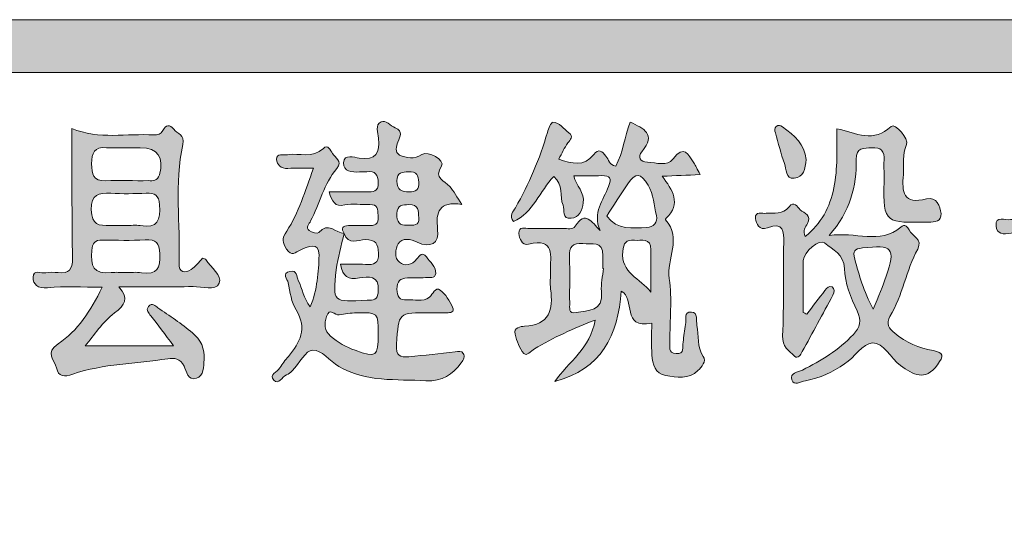
# Model space of a CAD drawing. Extents: x -78886 to 10416, y 72847 to 135847.
# Drawn here: x 6667 to 7602, y 109479 to 109972 of the extents above; entities that cross this region are included whole.
import ezdxf

# ---------------------------------------------------------------- set-up
doc = ezdxf.new("R2010")
doc.units = 0
doc.header["$LTSCALE"] = 1000
doc.layers.add('_U+56FE_U+5C42 1', color=1, linetype='Continuous')

# ---------------------------------------------------------------- blocks, each defined once
blk = doc.blocks.new('block 2')
at = {"layer": '_U+56FE_U+5C42 1'}
h = blk.add_hatch(color=256, dxfattribs=at)
h.dxf.hatch_style = 1
h.paths.add_polyline_path([(57.751, 3.898), (-12.249, 3.898), (-12.249, -33.102), (57.751, -33.102)])
h.paths.add_polyline_path([(56.751, 2.898), (56.751, -32.102), (-11.249, -32.102), (-11.249, 2.898)], flags=16)
h = blk.add_hatch(color=1, dxfattribs=at)
h.dxf.hatch_style = 2
edge = h.paths.add_edge_path()
edge.add_spline(control_points=[(1.22, -1.181), (0.836, -1.181), (0.506, -1.155), (0.183, -1.19), (-0.009, -1.211), (-0.091, -1.124), (-0.093, -0.99), (-0.096, -0.836), (0.061, -0.923), (0.146, -0.906), (0.222, -0.89), (0.304, -0.894), (0.383, -0.903), (0.591, -0.926), (0.659, -0.838), (0.655, -0.631), (0.643, 0.072), (0.646, 0.775), (0.643, 1.479), (0.643, 1.59), (0.643, 1.701), (0.643, 1.834), (1.163, 1.613), (1.687, 1.745), (2.2, 1.71), (2.272, 1.705), (2.334, 1.726), (2.371, 1.795), (2.429, 1.904), (2.503, 1.915), (2.577, 1.818), (2.644, 1.73), (2.793, 1.714), (2.752, 1.532), (2.582, 0.784), (2.709, 0.022), (2.679, -0.733), (2.673, -0.902), (2.795, -0.916), (2.91, -0.842), (2.994, -0.788), (3.054, -0.7), (3.122, -0.63), (3.153, -0.641), (3.18, -0.642), (3.188, -0.655), (3.279, -0.807), (3.507, -0.957), (3.442, -1.101), (3.369, -1.266), (3.117, -1.162), (2.945, -1.167), (2.491, -1.178), (2.038, -1.171), (1.536, -1.171), (1.741, -1.4), (1.651, -1.515), (1.451, -1.668), (1.226, -1.84), (1.064, -2.095), (0.895, -2.291), (1.393, -2.291), (1.951, -2.291), (2.576, -2.291), (2.408, -2.07), (2.274, -1.895), (2.142, -1.72), (2.103, -1.668), (2.04, -1.619), (2.1, -1.545), (2.167, -1.464), (2.227, -1.535), (2.274, -1.568), (2.498, -1.721), (2.725, -1.872), (2.933, -2.044), (3.085, -2.17), (3.175, -2.343), (3.155, -2.554), (3.142, -2.688), (3.157, -2.86), (3.009, -2.908), (2.844, -2.961), (2.823, -2.774), (2.773, -2.675), (2.702, -2.533), (2.592, -2.516), (2.463, -2.537), (1.862, -2.634), (1.243, -2.629), (0.661, -2.829), (0.499, -2.885), (0.388, -2.881), (0.351, -2.711), (0.318, -2.563), (0.126, -2.42), (0.382, -2.253), (0.756, -2.007), (0.995, -1.631), (1.22, -1.181)], knot_values=[0, 0, 0, 0, 1, 1, 1, 2, 2, 2, 3, 3, 3, 4, 4, 4, 5, 5, 5, 6, 6, 6, 7, 7, 7, 8, 8, 8, 9, 9, 9, 10, 10, 10, 11, 11, 11, 12, 12, 12, 13, 13, 13, 14, 14, 14, 15, 15, 15, 16, 16, 16, 17, 17, 17, 18, 18, 18, 19, 19, 19, 20, 20, 20, 21, 21, 21, 22, 22, 22, 23, 23, 23, 24, 24, 24, 25, 25, 25, 26, 26, 26, 27, 27, 27, 28, 28, 28, 29, 29, 29, 30, 30, 30, 31, 31, 31, 32, 32, 32, 33, 33, 33, 33], degree=3, periodic=0)
edge = h.paths.add_edge_path()
edge.add_spline(control_points=[(1.705, 1.468), (1.705, 1.467), (1.705, 1.467), (1.705, 1.467), (1.57, 1.467), (1.434, 1.458), (1.299, 1.469), (1.068, 1.486), (1.017, 1.37), (1.019, 1.162), (1.021, 0.967), (1.044, 0.833), (1.284, 0.841), (1.555, 0.85), (1.826, 0.84), (2.096, 0.843), (2.182, 0.843), (2.27, 0.826), (2.306, 0.954), (2.399, 1.288), (2.279, 1.465), (1.942, 1.468), (1.863, 1.468), (1.784, 1.468), (1.705, 1.468)], knot_values=[0, 0, 0, 0, 1, 1, 1, 2, 2, 2, 3, 3, 3, 4, 4, 4, 5, 5, 5, 6, 6, 6, 7, 7, 7, 8, 8, 8, 8], degree=3, periodic=0)
edge = h.paths.add_edge_path()
edge.add_spline(control_points=[(1.671, -0.008), (1.671, -0.008), (1.671, -0.008), (1.671, -0.009), (1.761, -0.009), (1.853, 0.005), (1.941, -0.011), (2.277, -0.071), (2.331, 0.099), (2.309, 0.386), (2.295, 0.571), (2.22, 0.61), (2.057, 0.603), (1.833, 0.594), (1.607, 0.592), (1.382, 0.603), (1.152, 0.615), (1.012, 0.592), (1.013, 0.29), (1.014, -0.003), (1.16, -0.013), (1.367, -0.008), (1.468, -0.005), (1.569, -0.008), (1.671, -0.008)], knot_values=[0, 0, 0, 0, 1, 1, 1, 2, 2, 2, 3, 3, 3, 4, 4, 4, 5, 5, 5, 6, 6, 6, 7, 7, 7, 8, 8, 8, 8], degree=3, periodic=0)
edge = h.paths.add_edge_path()
edge.add_spline(control_points=[(1.661, -0.901), (1.661, -0.901), (1.661, -0.902), (1.661, -0.902), (1.763, -0.902), (1.867, -0.889), (1.966, -0.904), (2.26, -0.949), (2.331, -0.82), (2.313, -0.545), (2.299, -0.341), (2.245, -0.266), (2.036, -0.28), (1.765, -0.297), (1.493, -0.289), (1.222, -0.284), (1.076, -0.281), (1.035, -0.343), (1.022, -0.484), (0.995, -0.767), (1.054, -0.946), (1.39, -0.902), (1.479, -0.891), (1.571, -0.901), (1.661, -0.901)], knot_values=[0, 0, 0, 0, 1, 1, 1, 2, 2, 2, 3, 3, 3, 4, 4, 4, 5, 5, 5, 6, 6, 6, 7, 7, 7, 8, 8, 8, 8], degree=3, periodic=0)
h = blk.add_hatch(color=1, dxfattribs=at)
h.dxf.hatch_style = 2
edge = h.paths.add_edge_path()
edge.add_spline(control_points=[(5.814, -0.16), (5.743, -0.058), (5.788, -0.015), (5.894, -0.011), (6.03, -0.007), (6.166, -0.002), (6.302, -0.008), (6.45, -0.014), (6.467, 0.07), (6.459, 0.187), (6.452, 0.294), (6.451, 0.395), (6.3, 0.39), (6.141, 0.385), (5.977, 0.413), (5.825, 0.381), (5.635, 0.342), (5.589, 0.444), (5.53, 0.628), (5.779, 0.628), (6.01, 0.629), (6.241, 0.628), (6.361, 0.627), (6.464, 0.626), (6.462, 0.8), (6.461, 0.962), (6.404, 1.03), (6.243, 1.011), (6.198, 1.006), (6.152, 1.016), (6.107, 1.011), (5.96, 0.996), (5.793, 1.014), (5.803, 1.184), (5.814, 1.359), (6.005, 1.284), (6.102, 1.271), (6.417, 1.23), (6.502, 1.363), (6.467, 1.652), (6.455, 1.753), (6.398, 1.901), (6.516, 1.959), (6.604, 2.001), (6.692, 1.885), (6.782, 1.845), (6.938, 1.777), (6.881, 1.687), (6.835, 1.574), (6.804, 1.501), (6.772, 1.372), (6.867, 1.329), (6.998, 1.269), (7.143, 1.247), (7.287, 1.337), (7.417, 1.419), (7.734, 1.227), (7.665, 1.122), (7.506, 0.879), (7.726, 0.846), (7.819, 0.733), (7.895, 0.64), (7.955, 0.534), (8.051, 0.392), (7.612, 0.458), (7.551, 0.25), (7.59, -0.083), (7.622, -0.354), (7.455, -0.442), (7.202, -0.325), (7.077, -0.266), (6.919, -0.231), (6.841, -0.358), (6.785, -0.45), (6.764, -0.627), (6.864, -0.707), (6.959, -0.784), (7.101, -0.764), (7.194, -0.643), (7.241, -0.583), (7.301, -0.497), (7.376, -0.604), (7.445, -0.703), (7.564, -0.789), (7.553, -0.919), (7.544, -1.02), (7.43, -0.993), (7.356, -0.998), (7.243, -1.005), (7.129, -1.001), (7.016, -1.004), (6.88, -1.007), (6.816, -1.067), (6.816, -1.214), (6.816, -1.357), (6.862, -1.431), (7.009, -1.419), (7.152, -1.408), (7.301, -1.47), (7.435, -1.366), (7.5, -1.315), (7.545, -1.166), (7.638, -1.234), (7.742, -1.309), (7.814, -1.439), (7.875, -1.557), (7.925, -1.655), (7.827, -1.663), (7.763, -1.666), (7.661, -1.671), (7.558, -1.667), (7.456, -1.665), (6.833, -1.659), (6.852, -1.66), (6.808, -2.262), (6.791, -2.491), (6.876, -2.514), (7.045, -2.498), (7.338, -2.471), (7.63, -2.44), (7.923, -2.408), (7.98, -2.401), (8.044, -2.38), (8.077, -2.435), (8.116, -2.499), (8.084, -2.552), (8.037, -2.614), (7.867, -2.84), (7.684, -2.972), (7.367, -2.953), (6.804, -2.921), (6.229, -2.988), (5.714, -2.681), (5.543, -2.579), (5.381, -2.365), (5.221, -2.371), (5.085, -2.376), (4.96, -2.625), (4.828, -2.764), (4.797, -2.797), (4.76, -2.832), (4.72, -2.845), (4.633, -2.873), (4.572, -3.046), (4.476, -2.943), (4.377, -2.837), (4.546, -2.787), (4.591, -2.71), (4.638, -2.633), (4.697, -2.563), (4.755, -2.493), (4.975, -2.227), (5.122, -1.963), (4.901, -1.611), (4.809, -1.464), (4.789, -1.27), (4.751, -1.094), (4.737, -1.026), (4.624, -0.918), (4.783, -0.878), (4.923, -0.843), (4.909, -0.984), (4.944, -1.052), (5.023, -1.206), (5.038, -1.39), (5.172, -1.551), (5.305, -1.219), (5.33, -0.891), (5.337, -0.572), (5.343, -0.297), (5.109, -0.416), (4.992, -0.468), (4.883, -0.516), (4.821, -0.607), (4.721, -0.457), (4.638, -0.332), (4.625, -0.263), (4.724, -0.113), (4.953, 0.234), (5.07, 0.64), (5.233, 1.078), (5.049, 1.078), (4.896, 1.086), (4.745, 1.076), (4.612, 1.067), (4.534, 1.149), (4.532, 1.246), (4.53, 1.376), (4.663, 1.322), (4.74, 1.335), (4.966, 1.372), (5.214, 1.256), (5.42, 1.455), (5.503, 1.536), (5.559, 1.421), (5.594, 1.36), (5.644, 1.274), (5.79, 1.215), (5.674, 1.075), (5.43, 0.782), (5.349, 0.407), (5.178, 0.078), (5.15, 0.024), (5.082, -0.048), (5.147, -0.103), (5.192, -0.14), (5.312, -0.166), (5.332, -0.142), (5.507, 0.068), (5.656, -0.149), (5.815, -0.159), (5.763, -0.388), (5.692, -0.615), (5.665, -0.847), (5.592, -1.467), (5.6, -1.468), (6.252, -1.424), (6.263, -1.423), (6.275, -1.422), (6.286, -1.423), (6.416, -1.435), (6.456, -1.376), (6.463, -1.246), (6.481, -0.948), (6.275, -0.973), (6.103, -1.004), (5.892, -1.041), (5.781, -0.982), (5.748, -0.745), (5.91, -0.745), (6.065, -0.739), (6.22, -0.747), (6.376, -0.755), (6.474, -0.734), (6.466, -0.534), (6.459, -0.352), (6.416, -0.275), (6.216, -0.276), (6.082, -0.276), (5.89, -0.388), (5.814, -0.16)], knot_values=[0, 0, 0, 0, 1, 1, 1, 2, 2, 2, 3, 3, 3, 4, 4, 4, 5, 5, 5, 6, 6, 6, 7, 7, 7, 8, 8, 8, 9, 9, 9, 10, 10, 10, 11, 11, 11, 12, 12, 12, 13, 13, 13, 14, 14, 14, 15, 15, 15, 16, 16, 16, 17, 17, 17, 18, 18, 18, 19, 19, 19, 20, 20, 20, 21, 21, 21, 22, 22, 22, 23, 23, 23, 24, 24, 24, 25, 25, 25, 26, 26, 26, 27, 27, 27, 28, 28, 28, 29, 29, 29, 30, 30, 30, 31, 31, 31, 32, 32, 32, 33, 33, 33, 34, 34, 34, 35, 35, 35, 36, 36, 36, 37, 37, 37, 38, 38, 38, 39, 39, 39, 40, 40, 40, 41, 41, 41, 42, 42, 42, 43, 43, 43, 44, 44, 44, 45, 45, 45, 46, 46, 46, 47, 47, 47, 48, 48, 48, 49, 49, 49, 50, 50, 50, 51, 51, 51, 52, 52, 52, 53, 53, 53, 54, 54, 54, 55, 55, 55, 56, 56, 56, 57, 57, 57, 58, 58, 58, 59, 59, 59, 60, 60, 60, 61, 61, 61, 62, 62, 62, 63, 63, 63, 64, 64, 64, 65, 65, 65, 66, 66, 66, 67, 67, 67, 68, 68, 68, 69, 69, 69, 70, 70, 70, 71, 71, 71, 72, 72, 72, 73, 73, 73, 74, 74, 74, 75, 75, 75, 76, 76, 76, 77, 77, 77, 78, 78, 78, 79, 79, 79, 80, 80, 80, 80], degree=3, periodic=0)
edge = h.paths.add_edge_path()
edge.add_spline(control_points=[(6.461, -2.068), (6.461, -1.66), (6.461, -1.657), (6.052, -1.666), (5.94, -1.668), (5.828, -1.687), (5.717, -1.704), (5.638, -1.717), (5.536, -1.552), (5.479, -1.737), (5.437, -1.876), (5.436, -2), (5.557, -2.107), (5.696, -2.23), (5.853, -2.315), (6.025, -2.377), (6.427, -2.521), (6.462, -2.495), (6.461, -2.068)], knot_values=[0, 0, 0, 0, 1, 1, 1, 2, 2, 2, 3, 3, 3, 4, 4, 4, 5, 5, 5, 6, 6, 6, 6], degree=3, periodic=0)
edge = h.paths.add_edge_path()
edge.add_spline(control_points=[(7.006, 0), (7.132, -0.005), (7.244, -0.019), (7.232, 0.14), (7.223, 0.263), (7.23, 0.398), (7.042, 0.389), (6.923, 0.383), (6.823, 0.384), (6.816, 0.217), (6.809, 0.051), (6.874, -0.011), (7.006, 0)], knot_values=[0, 0, 0, 0, 1, 1, 1, 2, 2, 2, 3, 3, 3, 4, 4, 4, 4], degree=3, periodic=0)
edge = h.paths.add_edge_path()
edge.add_spline(control_points=[(7.23, 0.817), (7.229, 0.933), (7.194, 1.023), (7.036, 1.011), (6.918, 1.002), (6.818, 1.008), (6.816, 0.837), (6.813, 0.659), (6.911, 0.636), (7.049, 0.631), (7.176, 0.625), (7.242, 0.673), (7.23, 0.817)], knot_values=[0, 0, 0, 0, 1, 1, 1, 2, 2, 2, 3, 3, 3, 4, 4, 4, 4], degree=3, periodic=0)
h = blk.add_hatch(color=1, dxfattribs=at)
h.dxf.hatch_style = 2
edge = h.paths.add_edge_path()
edge.add_spline(control_points=[(11.655, -1.863), (11.07, -1.976), (11.351, -1.396), (11.078, -1.252), (11.018, -2.094), (10.694, -2.741), (9.814, -2.968), (10.077, -2.6), (10.489, -2.336), (10.58, -1.803), (10.169, -1.96), (9.789, -2.135), (9.427, -2.35), (9.362, -2.389), (9.281, -2.497), (9.228, -2.435), (9.144, -2.337), (9.091, -2.2), (9.059, -2.071), (9.027, -1.943), (9.17, -1.924), (9.239, -1.921), (9.719, -1.899), (9.786, -1.605), (9.735, -1.214), (9.72, -1.102), (9.735, -0.987), (9.732, -0.873), (9.726, -0.596), (9.831, -0.235), (9.315, -0.362), (9.189, -0.393), (9.14, -0.25), (9.133, -0.159), (9.121, -0.01), (9.257, -0.069), (9.331, -0.067), (9.547, -0.059), (9.763, -0.068), (9.978, -0.065), (10.055, -0.063), (10.153, -0.096), (10.202, -0.02), (10.399, 0.286), (10.512, 0.055), (10.675, -0.101), (10.526, 0.233), (10.735, 0.473), (10.837, 0.735), (10.896, 0.886), (10.871, 0.943), (10.706, 0.938), (10.537, 0.933), (10.367, 0.937), (10.174, 0.937), (10.223, 0.746), (10.384, 0.614), (10.356, 0.422), (10.336, 0.279), (10.282, 0.143), (10.123, 0.128), (9.94, 0.11), (10.009, 0.286), (9.971, 0.377), (9.9, 0.547), (9.984, 0.767), (9.795, 0.922), (9.529, 0.646), (9.406, 0.237), (9.028, 0.066), (8.943, 0.183), (9.026, 0.256), (9.067, 0.328), (9.325, 0.782), (9.529, 1.258), (9.674, 1.76), (9.694, 1.831), (9.743, 1.951), (9.777, 1.95), (9.907, 1.948), (9.984, 1.827), (10.081, 1.752), (10.179, 1.676), (10.107, 1.625), (10.061, 1.558), (9.998, 1.467), (9.951, 1.364), (9.889, 1.252), (10.142, 1.164), (10.369, 1.103), (10.554, 1.337), (10.653, 1.463), (10.711, 1.4), (10.785, 1.31), (10.839, 1.246), (10.848, 1.135), (10.971, 1.12), (11.114, 1.375), (11.14, 1.672), (11.246, 1.955), (11.502, 1.832), (11.75, 1.729), (11.467, 1.393), (11.389, 1.301), (11.429, 1.197), (11.576, 1.193), (11.741, 1.19), (11.948, 1.102), (12.06, 1.255), (12.27, 1.543), (12.349, 1.331), (12.454, 1.182), (12.492, 1.129), (12.517, 1.066), (12.575, 0.958), (12.323, 0.947), (12.106, 0.937), (11.855, 0.926), (12.047, 0.668), (12.226, 0.41), (11.927, 0.129), (11.92, 0.122), (11.914, 0.104), (11.917, 0.1), (12.236, -0.25), (11.93, -0.642), (11.987, -1.015), (12.045, -1.403), (11.997, -1.807), (12.001, -2.205), (12.002, -2.297), (11.96, -2.429), (12.118, -2.44), (12.286, -2.451), (12.238, -2.314), (12.251, -2.222), (12.267, -2.11), (12.273, -1.995), (12.298, -1.885), (12.318, -1.799), (12.251, -1.64), (12.408, -1.65), (12.54, -1.659), (12.494, -1.812), (12.515, -1.904), (12.559, -2.098), (12.502, -2.307), (12.634, -2.494), (12.697, -2.583), (12.606, -2.691), (12.534, -2.76), (12.356, -2.931), (12.129, -2.889), (11.921, -2.857), (11.717, -2.824), (11.672, -2.639), (11.659, -2.465), (11.645, -2.274), (11.655, -2.081), (11.655, -1.863)], knot_values=[0, 0, 0, 0, 1, 1, 1, 2, 2, 2, 3, 3, 3, 4, 4, 4, 5, 5, 5, 6, 6, 6, 7, 7, 7, 8, 8, 8, 9, 9, 9, 10, 10, 10, 11, 11, 11, 12, 12, 12, 13, 13, 13, 14, 14, 14, 15, 15, 15, 16, 16, 16, 17, 17, 17, 18, 18, 18, 19, 19, 19, 20, 20, 20, 21, 21, 21, 22, 22, 22, 23, 23, 23, 24, 24, 24, 25, 25, 25, 26, 26, 26, 27, 27, 27, 28, 28, 28, 29, 29, 29, 30, 30, 30, 31, 31, 31, 32, 32, 32, 33, 33, 33, 34, 34, 34, 35, 35, 35, 36, 36, 36, 37, 37, 37, 38, 38, 38, 39, 39, 39, 40, 40, 40, 41, 41, 41, 42, 42, 42, 43, 43, 43, 44, 44, 44, 45, 45, 45, 46, 46, 46, 47, 47, 47, 48, 48, 48, 49, 49, 49, 50, 50, 50, 51, 51, 51, 52, 52, 52, 53, 53, 53, 53], degree=3, periodic=0)
edge = h.paths.add_edge_path()
edge.add_spline(control_points=[(10.74, -0.823), (10.735, -0.823), (10.73, -0.822), (10.725, -0.822), (10.725, -0.743), (10.724, -0.664), (10.726, -0.585), (10.733, -0.286), (10.512, -0.369), (10.345, -0.352), (10.153, -0.333), (10.086, -0.412), (10.093, -0.602), (10.105, -0.896), (10.093, -1.19), (10.098, -1.484), (10.099, -1.564), (10.068, -1.696), (10.22, -1.662), (10.443, -1.613), (10.742, -1.648), (10.701, -1.26), (10.686, -1.118), (10.725, -0.969), (10.74, -0.823)], knot_values=[0, 0, 0, 0, 1, 1, 1, 2, 2, 2, 3, 3, 3, 4, 4, 4, 5, 5, 5, 6, 6, 6, 7, 7, 7, 8, 8, 8, 8], degree=3, periodic=0)
edge = h.paths.add_edge_path()
edge.add_spline(control_points=[(10.801, 0.17), (11.01, -0.109), (11.293, -0.052), (11.559, -0.045), (11.689, -0.041), (11.776, 0.053), (11.745, 0.18), (11.698, 0.374), (11.695, 0.579), (11.586, 0.76), (11.447, 0.991), (11.35, 1.003), (11.202, 0.784), (11.065, 0.579), (10.932, 0.372), (10.801, 0.17)], knot_values=[0, 0, 0, 0, 1, 1, 1, 2, 2, 2, 3, 3, 3, 4, 4, 4, 5, 5, 5, 5], degree=3, periodic=0)
edge = h.paths.add_edge_path()
edge.add_spline(control_points=[(11.64, -1.271), (11.64, -1.005), (11.639, -0.738), (11.64, -0.472), (11.641, -0.228), (11.459, -0.302), (11.325, -0.288), (11.165, -0.271), (11.122, -0.342), (11.106, -0.5), (11.063, -0.904), (11.437, -1.017), (11.64, -1.271)], knot_values=[0, 0, 0, 0, 1, 1, 1, 2, 2, 2, 3, 3, 3, 4, 4, 4, 4], degree=3, periodic=0)
h = blk.add_hatch(color=1, dxfattribs=at)
h.dxf.hatch_style = 2
edge = h.paths.add_edge_path()
edge.add_spline(control_points=[(14.6, -1.691), (14.715, -1.54), (14.831, -1.39), (14.945, -1.239), (14.98, -1.192), (15.021, -1.138), (15.08, -1.175), (15.132, -1.209), (15.126, -1.273), (15.096, -1.328), (14.903, -1.687), (14.71, -2.045), (14.514, -2.402), (14.484, -2.457), (14.431, -2.548), (14.367, -2.488), (14.259, -2.387), (14.131, -2.308), (14.141, -2.103), (14.167, -1.515), (14.155, -0.925), (14.161, -0.335), (14.163, -0.122), (14.16, 0.066), (13.854, -0.05), (13.696, -0.111), (13.639, 0.028), (13.628, 0.127), (13.612, 0.273), (13.753, 0.213), (13.829, 0.223), (13.981, 0.243), (14.144, 0.186), (14.263, 0.349), (14.353, 0.472), (14.421, 0.34), (14.477, 0.29), (14.553, 0.224), (14.698, 0.184), (14.614, 0.027), (14.579, -0.039), (14.51, -0.1), (14.571, -0.218), (14.875, 0.027), (15.039, 0.335), (15.115, 0.705), (15.19, 1.074), (15.168, 1.447), (15.173, 1.829), (15.537, 1.742), (15.875, 1.556), (16.202, 1.871), (16.273, 1.939), (16.551, 1.636), (16.496, 1.526), (16.404, 1.339), (16.451, 1.147), (16.434, 0.958), (16.404, 0.634), (16.43, 0.383), (16.876, 0.496), (17.066, 0.543), (17.133, 0.36), (17.149, 0.218), (17.167, 0.065), (17.025, 0.056), (16.908, 0.055), (16.124, 0.048), (16.037, 0.008), (16.068, 0.821), (16.073, 0.957), (16.06, 1.094), (16.068, 1.229), (16.077, 1.401), (16.013, 1.485), (15.833, 1.467), (15.687, 1.454), (15.532, 1.477), (15.538, 1.245), (15.552, 0.737), (15.424, 0.268), (15.025, -0.2), (15.532, -0.113), (15.982, -0.384), (16.384, -0.038), (16.465, 0.032), (16.517, -0.041), (16.543, -0.092), (16.604, -0.209), (16.808, -0.265), (16.706, -0.455), (16.486, -0.862), (16.423, -1.334), (16.18, -1.732), (16.097, -1.869), (16.163, -1.965), (16.269, -2.052), (16.484, -2.228), (16.731, -2.331), (17.002, -2.383), (17.202, -2.421), (17.207, -2.482), (17.083, -2.65), (16.839, -2.979), (16.623, -2.836), (16.382, -2.665), (16.189, -2.528), (16.059, -2.223), (15.846, -2.237), (15.662, -2.25), (15.505, -2.513), (15.318, -2.636), (15.092, -2.785), (14.847, -2.905), (14.575, -2.956), (14.482, -2.974), (14.358, -3.061), (14.316, -2.935), (14.273, -2.805), (14.433, -2.793), (14.516, -2.752), (14.873, -2.574), (15.209, -2.371), (15.484, -2.075), (15.611, -1.938), (15.649, -1.816), (15.555, -1.629), (15.43, -1.378), (15.326, -1.104), (15.314, -0.822), (15.303, -0.552), (15.095, -0.468), (14.938, -0.338), (14.842, -0.258), (14.539, -0.506), (14.534, -0.675), (14.525, -1.002), (14.532, -1.33), (14.532, -1.657), (14.554, -1.669), (14.577, -1.68), (14.6, -1.691)], knot_values=[0, 0, 0, 0, 1, 1, 1, 2, 2, 2, 3, 3, 3, 4, 4, 4, 5, 5, 5, 6, 6, 6, 7, 7, 7, 8, 8, 8, 9, 9, 9, 10, 10, 10, 11, 11, 11, 12, 12, 12, 13, 13, 13, 14, 14, 14, 15, 15, 15, 16, 16, 16, 17, 17, 17, 18, 18, 18, 19, 19, 19, 20, 20, 20, 21, 21, 21, 22, 22, 22, 23, 23, 23, 24, 24, 24, 25, 25, 25, 26, 26, 26, 27, 27, 27, 28, 28, 28, 29, 29, 29, 30, 30, 30, 31, 31, 31, 32, 32, 32, 33, 33, 33, 34, 34, 34, 35, 35, 35, 36, 36, 36, 37, 37, 37, 38, 38, 38, 39, 39, 39, 40, 40, 40, 41, 41, 41, 42, 42, 42, 43, 43, 43, 44, 44, 44, 45, 45, 45, 46, 46, 46, 47, 47, 47, 47], degree=3, periodic=0)
edge = h.paths.add_edge_path()
edge.add_spline(control_points=[(15.862, -1.598), (15.963, -1.341), (16.045, -1.16), (16.108, -0.972), (16.29, -0.435), (16.229, -0.369), (15.657, -0.435), (15.508, -0.452), (15.468, -0.487), (15.511, -0.645), (15.595, -0.947), (15.676, -1.248), (15.862, -1.598)], knot_values=[0, 0, 0, 0, 1, 1, 1, 2, 2, 2, 3, 3, 3, 4, 4, 4, 4], degree=3, periodic=0)
h = blk.add_hatch(color=1, dxfattribs=at)
h.dxf.hatch_style = 2
edge = h.paths.add_edge_path()
edge.add_spline(control_points=[(14.586, 1.247), (14.579, 1.064), (14.534, 0.906), (14.363, 0.889), (14.188, 0.872), (14.216, 1.063), (14.177, 1.167), (14.106, 1.356), (14.063, 1.555), (14.003, 1.749), (13.988, 1.797), (13.984, 1.836), (14.019, 1.871), (14.059, 1.909), (14.1, 1.892), (14.139, 1.864), (14.364, 1.703), (14.568, 1.529), (14.586, 1.247)], knot_values=[0, 0, 0, 0, 1, 1, 1, 2, 2, 2, 3, 3, 3, 4, 4, 4, 5, 5, 5, 6, 6, 6, 6], degree=3, periodic=0)
h = blk.add_hatch(color=1, dxfattribs=at)
h.dxf.hatch_style = 2
edge = h.paths.add_edge_path()
edge.add_spline(control_points=[(19.325, -0.064), (19.143, -0.061), (19.139, -0.202), (19.138, -0.321), (19.132, -0.84), (19.135, -1.36), (19.135, -1.912), (19.385, -1.787), (19.447, -1.51), (19.657, -1.386), (19.738, -1.524), (19.65, -1.617), (19.602, -1.714), (19.478, -1.967), (19.357, -2.222), (19.218, -2.467), (19.159, -2.569), (19.127, -2.787), (18.983, -2.721), (18.838, -2.654), (18.703, -2.485), (18.735, -2.279), (18.833, -1.659), (18.753, -1.036), (18.781, -0.416), (18.791, -0.189), (18.697, -0.095), (18.48, -0.151), (18.336, -0.188), (18.204, -0.166), (18.194, -0.018), (18.18, 0.193), (18.369, 0.081), (18.469, 0.105), (18.545, 0.122), (18.663, 0.08), (18.7, 0.12), (19.047, 0.5), (19.133, 0.045), (19.325, -0.066), (19.325, -0.066), (19.325, -0.064), (19.325, -0.064)], knot_values=[0, 0, 0, 0, 1, 1, 1, 2, 2, 2, 3, 3, 3, 4, 4, 4, 5, 5, 5, 6, 6, 6, 7, 7, 7, 8, 8, 8, 9, 9, 9, 10, 10, 10, 11, 11, 11, 12, 12, 12, 13, 13, 13, 14, 14, 14, 14], degree=3, periodic=0)
at = {"layer": '_U+56FE_U+5C42 1', "color": 1, "lineweight": 9}
for points in [[(-12.249, 3.898), (57.751, 3.898), (57.751, -33.102), (-12.249, -33.102)], [(-11.249, 2.898), (56.751, 2.898), (56.751, -32.102), (-11.249, -32.102)]]:
    blk.add_lwpolyline(points, close=True, dxfattribs=at)
for points, knots in [([(1.22, -1.181), (0.836, -1.181), (0.506, -1.155), (0.183, -1.19), (-0.009, -1.211), (-0.091, -1.124), (-0.093, -0.99), (-0.096, -0.836), (0.061, -0.923), (0.146, -0.906), (0.222, -0.89), (0.304, -0.894), (0.383, -0.903), (0.591, -0.926), (0.659, -0.838), (0.655, -0.631), (0.643, 0.072), (0.646, 0.775), (0.643, 1.479), (0.643, 1.59), (0.643, 1.701), (0.643, 1.834), (1.163, 1.613), (1.687, 1.745), (2.2, 1.71), (2.272, 1.705), (2.334, 1.726), (2.371, 1.795), (2.429, 1.904), (2.503, 1.915), (2.577, 1.818), (2.644, 1.73), (2.793, 1.714), (2.752, 1.532), (2.582, 0.784), (2.709, 0.022), (2.679, -0.733), (2.673, -0.902), (2.795, -0.916), (2.91, -0.842), (2.994, -0.788), (3.054, -0.7), (3.122, -0.63), (3.153, -0.641), (3.18, -0.642), (3.188, -0.655), (3.279, -0.807), (3.507, -0.957), (3.442, -1.101), (3.369, -1.266), (3.117, -1.162), (2.945, -1.167), (2.491, -1.178), (2.038, -1.171), (1.536, -1.171), (1.741, -1.4), (1.651, -1.515), (1.451, -1.668), (1.226, -1.84), (1.064, -2.095), (0.895, -2.291), (1.393, -2.291), (1.951, -2.291), (2.576, -2.291), (2.408, -2.07), (2.274, -1.895), (2.142, -1.72), (2.103, -1.668), (2.04, -1.619), (2.1, -1.545), (2.167, -1.464), (2.227, -1.535), (2.274, -1.568), (2.498, -1.721), (2.725, -1.872), (2.933, -2.044), (3.085, -2.17), (3.175, -2.343), (3.155, -2.554), (3.142, -2.688), (3.157, -2.86), (3.009, -2.908), (2.844, -2.961), (2.823, -2.774), (2.773, -2.675), (2.702, -2.533), (2.592, -2.516), (2.463, -2.537), (1.862, -2.634), (1.243, -2.629), (0.661, -2.829), (0.499, -2.885), (0.388, -2.881), (0.351, -2.711), (0.318, -2.563), (0.126, -2.42), (0.382, -2.253), (0.756, -2.007), (0.995, -1.631), (1.22, -1.181)], [0, 0, 0, 0, 1, 1, 1, 2, 2, 2, 3, 3, 3, 4, 4, 4, 5, 5, 5, 6, 6, 6, 7, 7, 7, 8, 8, 8, 9, 9, 9, 10, 10, 10, 11, 11, 11, 12, 12, 12, 13, 13, 13, 14, 14, 14, 15, 15, 15, 16, 16, 16, 17, 17, 17, 18, 18, 18, 19, 19, 19, 20, 20, 20, 21, 21, 21, 22, 22, 22, 23, 23, 23, 24, 24, 24, 25, 25, 25, 26, 26, 26, 27, 27, 27, 28, 28, 28, 29, 29, 29, 30, 30, 30, 31, 31, 31, 32, 32, 32, 33, 33, 33, 33]), ([(5.814, -0.16), (5.743, -0.058), (5.788, -0.015), (5.894, -0.011), (6.03, -0.007), (6.166, -0.002), (6.302, -0.008), (6.45, -0.014), (6.467, 0.07), (6.459, 0.187), (6.452, 0.294), (6.451, 0.395), (6.3, 0.39), (6.141, 0.385), (5.977, 0.413), (5.825, 0.381), (5.635, 0.342), (5.589, 0.444), (5.53, 0.628), (5.779, 0.628), (6.01, 0.629), (6.241, 0.628), (6.361, 0.627), (6.464, 0.626), (6.462, 0.8), (6.461, 0.962), (6.404, 1.03), (6.243, 1.011), (6.198, 1.006), (6.152, 1.016), (6.107, 1.011), (5.96, 0.996), (5.793, 1.014), (5.803, 1.184), (5.814, 1.359), (6.005, 1.284), (6.102, 1.271), (6.417, 1.23), (6.502, 1.363), (6.467, 1.652), (6.455, 1.753), (6.398, 1.901), (6.516, 1.959), (6.604, 2.001), (6.692, 1.885), (6.782, 1.845), (6.938, 1.777), (6.881, 1.687), (6.835, 1.574), (6.804, 1.501), (6.772, 1.372), (6.867, 1.329), (6.998, 1.269), (7.143, 1.247), (7.287, 1.337), (7.417, 1.419), (7.734, 1.227), (7.665, 1.122), (7.506, 0.879), (7.726, 0.846), (7.819, 0.733), (7.895, 0.64), (7.955, 0.534), (8.051, 0.392), (7.612, 0.458), (7.551, 0.25), (7.59, -0.083), (7.622, -0.354), (7.455, -0.442), (7.202, -0.325), (7.077, -0.266), (6.919, -0.231), (6.841, -0.358), (6.785, -0.45), (6.764, -0.627), (6.864, -0.707), (6.959, -0.784), (7.101, -0.764), (7.194, -0.643), (7.241, -0.583), (7.301, -0.497), (7.376, -0.604), (7.445, -0.703), (7.564, -0.789), (7.553, -0.919), (7.544, -1.02), (7.43, -0.993), (7.356, -0.998), (7.243, -1.005), (7.129, -1.001), (7.016, -1.004), (6.88, -1.007), (6.816, -1.067), (6.816, -1.214), (6.816, -1.357), (6.862, -1.431), (7.009, -1.419), (7.152, -1.408), (7.301, -1.47), (7.435, -1.366), (7.5, -1.315), (7.545, -1.166), (7.638, -1.234), (7.742, -1.309), (7.814, -1.439), (7.875, -1.557), (7.925, -1.655), (7.827, -1.663), (7.763, -1.666), (7.661, -1.671), (7.558, -1.667), (7.456, -1.665), (6.833, -1.659), (6.852, -1.66), (6.808, -2.262), (6.791, -2.491), (6.876, -2.514), (7.045, -2.498), (7.338, -2.471), (7.63, -2.44), (7.923, -2.408), (7.98, -2.401), (8.044, -2.38), (8.077, -2.435), (8.116, -2.499), (8.084, -2.552), (8.037, -2.614), (7.867, -2.84), (7.684, -2.972), (7.367, -2.953), (6.804, -2.921), (6.229, -2.988), (5.714, -2.681), (5.543, -2.579), (5.381, -2.365), (5.221, -2.371), (5.085, -2.376), (4.96, -2.625), (4.828, -2.764), (4.797, -2.797), (4.76, -2.832), (4.72, -2.845), (4.633, -2.873), (4.572, -3.046), (4.476, -2.943), (4.377, -2.837), (4.546, -2.787), (4.591, -2.71), (4.638, -2.633), (4.697, -2.563), (4.755, -2.493), (4.975, -2.227), (5.122, -1.963), (4.901, -1.611), (4.809, -1.464), (4.789, -1.27), (4.751, -1.094), (4.737, -1.026), (4.624, -0.918), (4.783, -0.878), (4.923, -0.843), (4.909, -0.984), (4.944, -1.052), (5.023, -1.206), (5.038, -1.39), (5.172, -1.551), (5.305, -1.219), (5.33, -0.891), (5.337, -0.572), (5.343, -0.297), (5.109, -0.416), (4.992, -0.468), (4.883, -0.516), (4.821, -0.607), (4.721, -0.457), (4.638, -0.332), (4.625, -0.263), (4.724, -0.113), (4.953, 0.234), (5.07, 0.64), (5.233, 1.078), (5.049, 1.078), (4.896, 1.086), (4.745, 1.076), (4.612, 1.067), (4.534, 1.149), (4.532, 1.246), (4.53, 1.376), (4.663, 1.322), (4.74, 1.335), (4.966, 1.372), (5.214, 1.256), (5.42, 1.455), (5.503, 1.536), (5.559, 1.421), (5.594, 1.36), (5.644, 1.274), (5.79, 1.215), (5.674, 1.075), (5.43, 0.782), (5.349, 0.407), (5.178, 0.078), (5.15, 0.024), (5.082, -0.048), (5.147, -0.103), (5.192, -0.14), (5.312, -0.166), (5.332, -0.142), (5.507, 0.068), (5.656, -0.149), (5.815, -0.159), (5.763, -0.388), (5.692, -0.615), (5.665, -0.847), (5.592, -1.467), (5.6, -1.468), (6.252, -1.424), (6.263, -1.423), (6.275, -1.422), (6.286, -1.423), (6.416, -1.435), (6.456, -1.376), (6.463, -1.246), (6.481, -0.948), (6.275, -0.973), (6.103, -1.004), (5.892, -1.041), (5.781, -0.982), (5.748, -0.745), (5.91, -0.745), (6.065, -0.739), (6.22, -0.747), (6.376, -0.755), (6.474, -0.734), (6.466, -0.534), (6.459, -0.352), (6.416, -0.275), (6.216, -0.276), (6.082, -0.276), (5.89, -0.388), (5.814, -0.16)], [0, 0, 0, 0, 1, 1, 1, 2, 2, 2, 3, 3, 3, 4, 4, 4, 5, 5, 5, 6, 6, 6, 7, 7, 7, 8, 8, 8, 9, 9, 9, 10, 10, 10, 11, 11, 11, 12, 12, 12, 13, 13, 13, 14, 14, 14, 15, 15, 15, 16, 16, 16, 17, 17, 17, 18, 18, 18, 19, 19, 19, 20, 20, 20, 21, 21, 21, 22, 22, 22, 23, 23, 23, 24, 24, 24, 25, 25, 25, 26, 26, 26, 27, 27, 27, 28, 28, 28, 29, 29, 29, 30, 30, 30, 31, 31, 31, 32, 32, 32, 33, 33, 33, 34, 34, 34, 35, 35, 35, 36, 36, 36, 37, 37, 37, 38, 38, 38, 39, 39, 39, 40, 40, 40, 41, 41, 41, 42, 42, 42, 43, 43, 43, 44, 44, 44, 45, 45, 45, 46, 46, 46, 47, 47, 47, 48, 48, 48, 49, 49, 49, 50, 50, 50, 51, 51, 51, 52, 52, 52, 53, 53, 53, 54, 54, 54, 55, 55, 55, 56, 56, 56, 57, 57, 57, 58, 58, 58, 59, 59, 59, 60, 60, 60, 61, 61, 61, 62, 62, 62, 63, 63, 63, 64, 64, 64, 65, 65, 65, 66, 66, 66, 67, 67, 67, 68, 68, 68, 69, 69, 69, 70, 70, 70, 71, 71, 71, 72, 72, 72, 73, 73, 73, 74, 74, 74, 75, 75, 75, 76, 76, 76, 77, 77, 77, 78, 78, 78, 79, 79, 79, 80, 80, 80, 80]), ([(11.655, -1.863), (11.07, -1.976), (11.351, -1.396), (11.078, -1.252), (11.018, -2.094), (10.694, -2.741), (9.814, -2.968), (10.077, -2.6), (10.489, -2.336), (10.58, -1.803), (10.169, -1.96), (9.789, -2.135), (9.427, -2.35), (9.362, -2.389), (9.281, -2.497), (9.228, -2.435), (9.144, -2.337), (9.091, -2.2), (9.059, -2.071), (9.027, -1.943), (9.17, -1.924), (9.239, -1.921), (9.719, -1.899), (9.786, -1.605), (9.735, -1.214), (9.72, -1.102), (9.735, -0.987), (9.732, -0.873), (9.726, -0.596), (9.831, -0.235), (9.315, -0.362), (9.189, -0.393), (9.14, -0.25), (9.133, -0.159), (9.121, -0.01), (9.257, -0.069), (9.331, -0.067), (9.547, -0.059), (9.763, -0.068), (9.978, -0.065), (10.055, -0.063), (10.153, -0.096), (10.202, -0.02), (10.399, 0.286), (10.512, 0.055), (10.675, -0.101), (10.526, 0.233), (10.735, 0.473), (10.837, 0.735), (10.896, 0.886), (10.871, 0.943), (10.706, 0.938), (10.537, 0.933), (10.367, 0.937), (10.174, 0.937), (10.223, 0.746), (10.384, 0.614), (10.356, 0.422), (10.336, 0.279), (10.282, 0.143), (10.123, 0.128), (9.94, 0.11), (10.009, 0.286), (9.971, 0.377), (9.9, 0.547), (9.984, 0.767), (9.795, 0.922), (9.529, 0.646), (9.406, 0.237), (9.028, 0.066), (8.943, 0.183), (9.026, 0.256), (9.067, 0.328), (9.325, 0.782), (9.529, 1.258), (9.674, 1.76), (9.694, 1.831), (9.743, 1.951), (9.777, 1.95), (9.907, 1.948), (9.984, 1.827), (10.081, 1.752), (10.179, 1.676), (10.107, 1.625), (10.061, 1.558), (9.998, 1.467), (9.951, 1.364), (9.889, 1.252), (10.142, 1.164), (10.369, 1.103), (10.554, 1.337), (10.653, 1.463), (10.711, 1.4), (10.785, 1.31), (10.839, 1.246), (10.848, 1.135), (10.971, 1.12), (11.114, 1.375), (11.14, 1.672), (11.246, 1.955), (11.502, 1.832), (11.75, 1.729), (11.467, 1.393), (11.389, 1.301), (11.429, 1.197), (11.576, 1.193), (11.741, 1.19), (11.948, 1.102), (12.06, 1.255), (12.27, 1.543), (12.349, 1.331), (12.454, 1.182), (12.492, 1.129), (12.517, 1.066), (12.575, 0.958), (12.323, 0.947), (12.106, 0.937), (11.855, 0.926), (12.047, 0.668), (12.226, 0.41), (11.927, 0.129), (11.92, 0.122), (11.914, 0.104), (11.917, 0.1), (12.236, -0.25), (11.93, -0.642), (11.987, -1.015), (12.045, -1.403), (11.997, -1.807), (12.001, -2.205), (12.002, -2.297), (11.96, -2.429), (12.118, -2.44), (12.286, -2.451), (12.238, -2.314), (12.251, -2.222), (12.267, -2.11), (12.273, -1.995), (12.298, -1.885), (12.318, -1.799), (12.251, -1.64), (12.408, -1.65), (12.54, -1.659), (12.494, -1.812), (12.515, -1.904), (12.559, -2.098), (12.502, -2.307), (12.634, -2.494), (12.697, -2.583), (12.606, -2.691), (12.534, -2.76), (12.356, -2.931), (12.129, -2.889), (11.921, -2.857), (11.717, -2.824), (11.672, -2.639), (11.659, -2.465), (11.645, -2.274), (11.655, -2.081), (11.655, -1.863)], [0, 0, 0, 0, 1, 1, 1, 2, 2, 2, 3, 3, 3, 4, 4, 4, 5, 5, 5, 6, 6, 6, 7, 7, 7, 8, 8, 8, 9, 9, 9, 10, 10, 10, 11, 11, 11, 12, 12, 12, 13, 13, 13, 14, 14, 14, 15, 15, 15, 16, 16, 16, 17, 17, 17, 18, 18, 18, 19, 19, 19, 20, 20, 20, 21, 21, 21, 22, 22, 22, 23, 23, 23, 24, 24, 24, 25, 25, 25, 26, 26, 26, 27, 27, 27, 28, 28, 28, 29, 29, 29, 30, 30, 30, 31, 31, 31, 32, 32, 32, 33, 33, 33, 34, 34, 34, 35, 35, 35, 36, 36, 36, 37, 37, 37, 38, 38, 38, 39, 39, 39, 40, 40, 40, 41, 41, 41, 42, 42, 42, 43, 43, 43, 44, 44, 44, 45, 45, 45, 46, 46, 46, 47, 47, 47, 48, 48, 48, 49, 49, 49, 50, 50, 50, 51, 51, 51, 52, 52, 52, 53, 53, 53, 53]), ([(14.6, -1.691), (14.715, -1.54), (14.831, -1.39), (14.945, -1.239), (14.98, -1.192), (15.021, -1.138), (15.08, -1.175), (15.132, -1.209), (15.126, -1.273), (15.096, -1.328), (14.903, -1.687), (14.71, -2.045), (14.514, -2.402), (14.484, -2.457), (14.431, -2.548), (14.367, -2.488), (14.259, -2.387), (14.131, -2.308), (14.141, -2.103), (14.167, -1.515), (14.155, -0.925), (14.161, -0.335), (14.163, -0.122), (14.16, 0.066), (13.854, -0.05), (13.696, -0.111), (13.639, 0.028), (13.628, 0.127), (13.612, 0.273), (13.753, 0.213), (13.829, 0.223), (13.981, 0.243), (14.144, 0.186), (14.263, 0.349), (14.353, 0.472), (14.421, 0.34), (14.477, 0.29), (14.553, 0.224), (14.698, 0.184), (14.614, 0.027), (14.579, -0.039), (14.51, -0.1), (14.571, -0.218), (14.875, 0.027), (15.039, 0.335), (15.115, 0.705), (15.19, 1.074), (15.168, 1.447), (15.173, 1.829), (15.537, 1.742), (15.875, 1.556), (16.202, 1.871), (16.273, 1.939), (16.551, 1.636), (16.496, 1.526), (16.404, 1.339), (16.451, 1.147), (16.434, 0.958), (16.404, 0.634), (16.43, 0.383), (16.876, 0.496), (17.066, 0.543), (17.133, 0.36), (17.149, 0.218), (17.167, 0.065), (17.025, 0.056), (16.908, 0.055), (16.124, 0.048), (16.037, 0.008), (16.068, 0.821), (16.073, 0.957), (16.06, 1.094), (16.068, 1.229), (16.077, 1.401), (16.013, 1.485), (15.833, 1.467), (15.687, 1.454), (15.532, 1.477), (15.538, 1.245), (15.552, 0.737), (15.424, 0.268), (15.025, -0.2), (15.532, -0.113), (15.982, -0.384), (16.384, -0.038), (16.465, 0.032), (16.517, -0.041), (16.543, -0.092), (16.604, -0.209), (16.808, -0.265), (16.706, -0.455), (16.486, -0.862), (16.423, -1.334), (16.18, -1.732), (16.097, -1.869), (16.163, -1.965), (16.269, -2.052), (16.484, -2.228), (16.731, -2.331), (17.002, -2.383), (17.202, -2.421), (17.207, -2.482), (17.083, -2.65), (16.839, -2.979), (16.623, -2.836), (16.382, -2.665), (16.189, -2.528), (16.059, -2.223), (15.846, -2.237), (15.662, -2.25), (15.505, -2.513), (15.318, -2.636), (15.092, -2.785), (14.847, -2.905), (14.575, -2.956), (14.482, -2.974), (14.358, -3.061), (14.316, -2.935), (14.273, -2.805), (14.433, -2.793), (14.516, -2.752), (14.873, -2.574), (15.209, -2.371), (15.484, -2.075), (15.611, -1.938), (15.649, -1.816), (15.555, -1.629), (15.43, -1.378), (15.326, -1.104), (15.314, -0.822), (15.303, -0.552), (15.095, -0.468), (14.938, -0.338), (14.842, -0.258), (14.539, -0.506), (14.534, -0.675), (14.525, -1.002), (14.532, -1.33), (14.532, -1.657), (14.554, -1.669), (14.577, -1.68), (14.6, -1.691)], [0, 0, 0, 0, 1, 1, 1, 2, 2, 2, 3, 3, 3, 4, 4, 4, 5, 5, 5, 6, 6, 6, 7, 7, 7, 8, 8, 8, 9, 9, 9, 10, 10, 10, 11, 11, 11, 12, 12, 12, 13, 13, 13, 14, 14, 14, 15, 15, 15, 16, 16, 16, 17, 17, 17, 18, 18, 18, 19, 19, 19, 20, 20, 20, 21, 21, 21, 22, 22, 22, 23, 23, 23, 24, 24, 24, 25, 25, 25, 26, 26, 26, 27, 27, 27, 28, 28, 28, 29, 29, 29, 30, 30, 30, 31, 31, 31, 32, 32, 32, 33, 33, 33, 34, 34, 34, 35, 35, 35, 36, 36, 36, 37, 37, 37, 38, 38, 38, 39, 39, 39, 40, 40, 40, 41, 41, 41, 42, 42, 42, 43, 43, 43, 44, 44, 44, 45, 45, 45, 46, 46, 46, 47, 47, 47, 47]), ([(14.586, 1.247), (14.579, 1.064), (14.534, 0.906), (14.363, 0.889), (14.188, 0.872), (14.216, 1.063), (14.177, 1.167), (14.106, 1.356), (14.063, 1.555), (14.003, 1.749), (13.988, 1.797), (13.984, 1.836), (14.019, 1.871), (14.059, 1.909), (14.1, 1.892), (14.139, 1.864), (14.364, 1.703), (14.568, 1.529), (14.586, 1.247)], [0, 0, 0, 0, 1, 1, 1, 2, 2, 2, 3, 3, 3, 4, 4, 4, 5, 5, 5, 6, 6, 6, 6]), ([(1.705, 1.468), (1.705, 1.467), (1.705, 1.467), (1.705, 1.467), (1.57, 1.467), (1.434, 1.458), (1.299, 1.469), (1.068, 1.486), (1.017, 1.37), (1.019, 1.162), (1.021, 0.967), (1.044, 0.833), (1.284, 0.841), (1.555, 0.85), (1.826, 0.84), (2.096, 0.843), (2.182, 0.843), (2.27, 0.826), (2.306, 0.954), (2.399, 1.288), (2.279, 1.465), (1.942, 1.468), (1.863, 1.468), (1.784, 1.468), (1.705, 1.468)], [0, 0, 0, 0, 1, 1, 1, 2, 2, 2, 3, 3, 3, 4, 4, 4, 5, 5, 5, 6, 6, 6, 7, 7, 7, 8, 8, 8, 8]), ([(7.23, 0.817), (7.229, 0.933), (7.194, 1.023), (7.036, 1.011), (6.918, 1.002), (6.818, 1.008), (6.816, 0.837), (6.813, 0.659), (6.911, 0.636), (7.049, 0.631), (7.176, 0.625), (7.242, 0.673), (7.23, 0.817)], [0, 0, 0, 0, 1, 1, 1, 2, 2, 2, 3, 3, 3, 4, 4, 4, 4]), ([(10.801, 0.17), (11.01, -0.109), (11.293, -0.052), (11.559, -0.045), (11.689, -0.041), (11.776, 0.053), (11.745, 0.18), (11.698, 0.374), (11.695, 0.579), (11.586, 0.76), (11.447, 0.991), (11.35, 1.003), (11.202, 0.784), (11.065, 0.579), (10.932, 0.372), (10.801, 0.17)], [0, 0, 0, 0, 1, 1, 1, 2, 2, 2, 3, 3, 3, 4, 4, 4, 5, 5, 5, 5]), ([(1.671, -0.008), (1.671, -0.008), (1.671, -0.008), (1.671, -0.009), (1.761, -0.009), (1.853, 0.005), (1.941, -0.011), (2.277, -0.071), (2.331, 0.099), (2.309, 0.386), (2.295, 0.571), (2.22, 0.61), (2.057, 0.603), (1.833, 0.594), (1.607, 0.592), (1.382, 0.603), (1.152, 0.615), (1.012, 0.592), (1.013, 0.29), (1.014, -0.003), (1.16, -0.013), (1.367, -0.008), (1.468, -0.005), (1.569, -0.008), (1.671, -0.008)], [0, 0, 0, 0, 1, 1, 1, 2, 2, 2, 3, 3, 3, 4, 4, 4, 5, 5, 5, 6, 6, 6, 7, 7, 7, 8, 8, 8, 8]), ([(7.006, 0), (7.132, -0.005), (7.244, -0.019), (7.232, 0.14), (7.223, 0.263), (7.23, 0.398), (7.042, 0.389), (6.923, 0.383), (6.823, 0.384), (6.816, 0.217), (6.809, 0.051), (6.874, -0.011), (7.006, 0)], [0, 0, 0, 0, 1, 1, 1, 2, 2, 2, 3, 3, 3, 4, 4, 4, 4]), ([(19.325, -0.064), (19.143, -0.061), (19.139, -0.202), (19.138, -0.321), (19.132, -0.84), (19.135, -1.36), (19.135, -1.912), (19.385, -1.787), (19.447, -1.51), (19.657, -1.386), (19.738, -1.524), (19.65, -1.617), (19.602, -1.714), (19.478, -1.967), (19.357, -2.222), (19.218, -2.467), (19.159, -2.569), (19.127, -2.787), (18.983, -2.721), (18.838, -2.654), (18.703, -2.485), (18.735, -2.279), (18.833, -1.659), (18.753, -1.036), (18.781, -0.416), (18.791, -0.189), (18.697, -0.095), (18.48, -0.151), (18.336, -0.188), (18.204, -0.166), (18.194, -0.018), (18.18, 0.193), (18.369, 0.081), (18.469, 0.105), (18.545, 0.122), (18.663, 0.08), (18.7, 0.12), (19.047, 0.5), (19.133, 0.045), (19.325, -0.066), (19.325, -0.066), (19.325, -0.064), (19.325, -0.064)], [0, 0, 0, 0, 1, 1, 1, 2, 2, 2, 3, 3, 3, 4, 4, 4, 5, 5, 5, 6, 6, 6, 7, 7, 7, 8, 8, 8, 9, 9, 9, 10, 10, 10, 11, 11, 11, 12, 12, 12, 13, 13, 13, 14, 14, 14, 14]), ([(1.661, -0.901), (1.661, -0.901), (1.661, -0.902), (1.661, -0.902), (1.763, -0.902), (1.867, -0.889), (1.966, -0.904), (2.26, -0.949), (2.331, -0.82), (2.313, -0.545), (2.299, -0.341), (2.245, -0.266), (2.036, -0.28), (1.765, -0.297), (1.493, -0.289), (1.222, -0.284), (1.076, -0.281), (1.035, -0.343), (1.022, -0.484), (0.995, -0.767), (1.054, -0.946), (1.39, -0.902), (1.479, -0.891), (1.571, -0.901), (1.661, -0.901)], [0, 0, 0, 0, 1, 1, 1, 2, 2, 2, 3, 3, 3, 4, 4, 4, 5, 5, 5, 6, 6, 6, 7, 7, 7, 8, 8, 8, 8]), ([(10.74, -0.823), (10.735, -0.823), (10.73, -0.822), (10.725, -0.822), (10.725, -0.743), (10.724, -0.664), (10.726, -0.585), (10.733, -0.286), (10.512, -0.369), (10.345, -0.352), (10.153, -0.333), (10.086, -0.412), (10.093, -0.602), (10.105, -0.896), (10.093, -1.19), (10.098, -1.484), (10.099, -1.564), (10.068, -1.696), (10.22, -1.662), (10.443, -1.613), (10.742, -1.648), (10.701, -1.26), (10.686, -1.118), (10.725, -0.969), (10.74, -0.823)], [0, 0, 0, 0, 1, 1, 1, 2, 2, 2, 3, 3, 3, 4, 4, 4, 5, 5, 5, 6, 6, 6, 7, 7, 7, 8, 8, 8, 8]), ([(11.64, -1.271), (11.64, -1.005), (11.639, -0.738), (11.64, -0.472), (11.641, -0.228), (11.459, -0.302), (11.325, -0.288), (11.165, -0.271), (11.122, -0.342), (11.106, -0.5), (11.063, -0.904), (11.437, -1.017), (11.64, -1.271)], [0, 0, 0, 0, 1, 1, 1, 2, 2, 2, 3, 3, 3, 4, 4, 4, 4]), ([(15.862, -1.598), (15.963, -1.341), (16.045, -1.16), (16.108, -0.972), (16.29, -0.435), (16.229, -0.369), (15.657, -0.435), (15.508, -0.452), (15.468, -0.487), (15.511, -0.645), (15.595, -0.947), (15.676, -1.248), (15.862, -1.598)], [0, 0, 0, 0, 1, 1, 1, 2, 2, 2, 3, 3, 3, 4, 4, 4, 4]), ([(6.461, -2.068), (6.461, -1.66), (6.461, -1.657), (6.052, -1.666), (5.94, -1.668), (5.828, -1.687), (5.717, -1.704), (5.638, -1.717), (5.536, -1.552), (5.479, -1.737), (5.437, -1.876), (5.436, -2), (5.557, -2.107), (5.696, -2.23), (5.853, -2.315), (6.025, -2.377), (6.427, -2.521), (6.462, -2.495), (6.461, -2.068)], [0, 0, 0, 0, 1, 1, 1, 2, 2, 2, 3, 3, 3, 4, 4, 4, 5, 5, 5, 6, 6, 6, 6])]:
    blk.add_open_spline(points, degree=3, knots=knots, dxfattribs=at)

msp = doc.modelspace()

# ---------------------------------------------------------------- block references
at = {"layer": '_U+56FE_U+5C42 1', "xscale": 50, "yscale": 50, "zscale": 50}
msp.add_blockref('block 2', (6684.09, 109777.54), dxfattribs=at)

doc.saveas('drawing.dxf')
